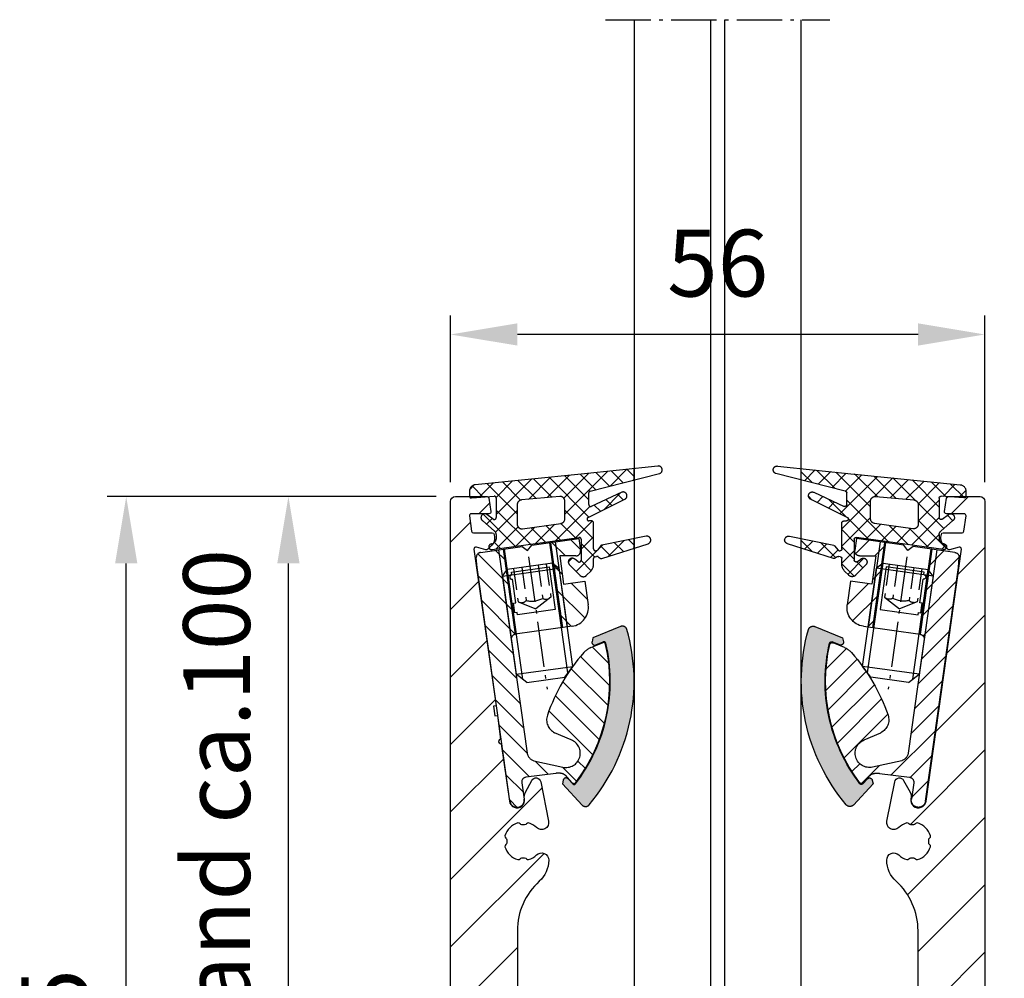
# Model space of a CAD drawing. Units: millimetres. Extents: x 6223 to 11864, y 6144 to 7144.
# Drawn here: x 6952 to 7055, y 6765 to 6865 of the extents above; entities that cross this region are included whole.
import ezdxf

# ---------------------------------------------------------------- set-up
doc = ezdxf.new("R2010")
doc.units = ezdxf.units.MM
for name, pattern in [('AM_DIN_F_W050', [6.25, 4.75, -1.5]), ('AM_DIN_F_W050x2', [3.125, 2.25, -0.875]), ('AM_DIN_G_W050x2', [6.875, 4.75, -0.875, 0.375, -0.875]), ('AUSGEZOGEN', [2000.1, 2000, -0.1]), ('MITTE', [2, 1.25, -0.25, 0.25, -0.25])]:
    doc.linetypes.add(name, pattern=pattern)
doc.layers.get('DEFPOINTS').update_dxf_attribs({"color": 5, "linetype": 'AUSGEZOGEN'})
for name, color, linetype in [('-ACHSE', 3, 'MITTE'), ('-ALU', 2, 'AUSGEZOGEN'), ('-GUMMI', 30, 'AUSGEZOGEN'), ('-POM Stab', 72, 'AUSGEZOGEN'), ('-PROFILAUSSENKANTET', 4, 'Continuous'), ('-SCHRAUBE', 1, 'AUSGEZOGEN')]:
    doc.layers.add(name, color=color, linetype=linetype)
for name, color, linetype, lineweight in [('-GLAS', 1, 'AUSGEZOGEN', 25), ('AM_0', 7, 'Continuous', 50), ('AM_3N', 6, 'AM_DIN_F_W050', 25), ('AM_4', 3, 'Continuous', 25), ('AM_4N', 3, 'Continuous', 25), ('AM_5', 3, 'Continuous', 25)]:
    doc.layers.add(name, color=color, linetype=linetype, lineweight=lineweight)
doc.styles.get("Standard").update_dxf_attribs({"font": 'arial.ttf'})
doc.dimstyles.new('AM_DIN$0', dxfattribs={"dimtxt": 3.5, "dimasz": 3.5, "dimexe": 1, "dimexo": 1, "dimgap": 1.5, "dimtad": 1, "dimdsep": 46, "dimtxsty": 'Standard', "dimcen": 0, "dimclrd": 256, "dimclre": 256, "dimclrt": 2, "dimadec": 0, "dimazin": 2, "dimtp": 0.1, "dimtm": 0.1, "dimtfac": 0.71, "dimtdec": 3, "dimtmove": 0, "dimatfit": 3, "dimfxl": 1, "dimlwd": -1, "dimlwe": -1, "dimarcsym": 0})

# ---------------------------------------------------------------- blocks, each defined once
blk = doc.blocks.new('*D4')
at = {"layer": 'AM_5', "linetype": 'ByBlock'}
for p, q in [((6995.370270421799, 6815.347455243247), (6977.870270421798, 6815.347455243247)), ((6979.870270421797, 6722.347455243248), (6979.870270421797, 6808.347455243247)), ((7016.110270421798, 6715.347455243247), (6977.870270421798, 6715.347455243247))]:
    blk.add_line(p, q, dxfattribs=at)
at = {"layer": 'AM_5'}
for points in [[(6978.70360375513, 6808.347455243247), (6981.036937088465, 6808.347455243247), (6979.870270421797, 6815.347455243247)], [(6978.70360375513, 6722.347455243248), (6981.036937088465, 6722.347455243248), (6979.870270421797, 6715.347455243247)]]:
    blk.add_solid(points, dxfattribs=at)
at = {"layer": 'DEFPOINTS', "color": 0}
for p in [(6979.870270421797, 6815.347455243247), (6997.370270421798, 6815.347455243247), (7018.110270421799, 6715.347455243247)]:
    blk.add_point(p, dxfattribs=at)
at = {"layer": 'AM_5', "color": 2, "insert": (6973.250897979777, 6765.347455243248), "char_height": 7, "attachment_point": 5, "rotation": 90}
blk.add_mtext('Glaseinstand ca.100', dxfattribs=at)
blk = doc.blocks.new('hybrid Top 1')
at = {"layer": '-PROFILAUSSENKANTET'}
h = blk.add_hatch(dxfattribs=at)
h.set_pattern_fill('_U', color=256, scale=5, angle=45, style=0, pattern_type=0)
h.set_pattern_definition([(45, (-5330.987545319384, -5686.989903606514), (-3.535533905932737, 3.535533905932737), [])])
edge = h.paths.add_edge_path()
edge.add_arc((-14.05989329319163, 36.81830381949476), 6.940370974863193, 179.5000000000332, 218.2950434650036, ccw=False)
edge.add_line((-20.99999999999454, 36.87886921317477), (-20.99999999997544, 36.87886921533027))
edge.add_line((-20.99999999997544, 36.87886921533027), (-21.00000000001092, 60.48390609338094))
edge.add_arc((-14.00000000000182, 60.48390609339094), 7.000000000009094, 132.2014345889143, 180.0000000000819, ccw=False)
edge.add_arc((-20.71739137600707, 67.89178386652566), 2.999999999998479, 312.2014345889008, 360.0000000003648)
edge.add_arc((-18.46739137595523, 67.89178386654476), 0.7499999999463399, 0, 134.1733851065553)
edge.add_arc((-20.38368001968138, 69.86417903436268), 2.00000088443614, 286.3779716643617, 314.17338509259054, ccw=False)
edge.add_arc((-19.87612906971572, 68.13721776752573), 0.2000000000011589, 210.4035258943552, 286.3779716642805, ccw=False)
edge.add_arc((-20.22112208053204, 67.93478303114989), 0.2000000000037664, 30.4035258947656, 94.81598316590043)
edge.add_arc((-20.38368001966956, 69.86417903427262), 1.736231912873302, 265.18401683487485, 274.8159831669023, ccw=False)
edge.add_arc((-20.54623795875068, 67.93478303115171), 0.1999999999969546, 85.18401683472538, 149.596474108737)
edge.add_arc((-20.89123096957246, 68.13721776750754), 0.2000000000015168, 253.6220283381163, 329.5964741078772, ccw=False)
edge.add_arc((-20.3836800196741, 69.86417903435267), 2.000000884424292, 196.3779716641352, 253.6220283377939, ccw=False)
edge.add_arc((-22.11064128650196, 69.35662808439702), 0.2000000000009025, 120.4035258945799, 196.3779716640305, ccw=False)
edge.add_arc((-22.3130760228687, 69.70162109520697), 0.1999999999932123, 300.4035258932167, 364.8159831679803)
edge.add_arc((-20.38368001963954, 69.86417903435722), 1.736231912990747, 175.1840168354118, 184.8159831667866, ccw=False)
edge.add_arc((-22.31307602288416, 70.02673697342925), 0.2000000000021632, 355.1840168356355, 419.5964741076524)
edge.add_arc((-22.11064128652288, 70.37172998425285), 0.2000000000015168, 163.6220283381163, 239.5964741078772, ccw=False)
edge.add_arc((-20.38368001967774, 69.8641790343554), 2.000000884424035, 106.3779716641352, 163.6220283378189, ccw=False)
edge.add_arc((-20.89123096963249, 71.59114030118415), 0.2000000000002863, 30.403525894487018, 106.37797166435391, ccw=False)
edge.add_arc((-20.54623795881889, 71.79357503755728), 0.2000000000008167, 210.4035258943552, 274.8159831667449)
edge.add_arc((-20.38368001967228, 69.86417903431447), 1.736231912996184, 85.18401683539702, 94.8159831667715, ccw=False)
edge.add_arc((-20.22112208059843, 71.79357503756273), 0.200000000000427, 265.1840168353321, 329.59647410797)
edge.add_arc((-19.87612906977756, 71.59114030120509), 0.1999999999990274, 73.62202833771943, 149.5964741080629, ccw=False)
edge.add_arc((-20.38368001966682, 69.86417903437086), 2.000000884409768, 45.82661490893122, 73.62202833791599, ccw=False)
edge.add_arc((-18.46739137615532, 71.83657420253621), 0.7500000000723622, 225.8266149196423, 371.3118557158072)
edge.add_line((-17.73196080698835, 71.98368599011246), (-18.55743715113476, 76.1103474059737))
edge.add_arc((-19.04772419719757, 76.01227288093287), 0.499999999998974, 11.31185571577329, 151.7814447761683)
edge.add_line((-19.48829938240033, 76.24869095592567), (-20.15815038650635, 75.00039498617116))
edge.add_arc((-19.27700001610265, 74.52755883618374), 0.9999999999987516, 151.7814447760271, 191.3528983800501)
edge.add_arc((-21.04178001583114, 74.1732262910391), 0.7999999999991677, -172.00000000003115, 11.352898380080774, ccw=False)
edge.add_line((-21.83399447082502, 74.0618878102714), (-22.68162192885847, 80.09307056100897))
edge.add_arc((-22.71641520409866, 80.34063757819422), 0.2499999999998801, 98.000000000015, 278.0000000000441, ccw=False)
edge.add_line((-22.75120847933886, 80.58820459538038), (-23.09914123173985, 83.06387476723376))
edge.add_line((-23.09914123173985, 83.06387476723376), (-23.3467082489251, 83.02908149199357))
edge.add_line((-23.3467082489251, 83.02908149199357), (-23.48588134988495, 84.01934956073546))
edge.add_line((-23.48588134988495, 84.01934956073546), (-23.2383143326997, 84.05414283597565))
edge.add_line((-23.2383143326997, 84.05414283597565), (-25.546859793566, 100.4802973109299))
edge.add_arc((-25.34880617981708, 100.5081319311202), 0.2000000000003715, 75.00000000008652, 187.9999999994991, ccw=False)
edge.add_line((-25.29704237079659, 100.7013170963791), (-24.30676894611497, 100.4359741319504))
edge.add_arc((-24.2550051370954, 100.6291592972102), 0.2000000000016975, 255.0000000004056, 315.0872020433555)
edge.add_line((-24.11336870669311, 100.4879533427202), (-23.68639410005926, 100.9162296103522))
edge.add_arc((-24.3945762520716, 101.622259382797), 1.000000000003578, 315.0872020436137, 367.9999999994846)
edge.add_line((-23.40430818332515, 101.7614324837486), (-23.44174843041219, 102.027833684283))
edge.add_arc((-23.63980204416293, 101.9999990640917), 0.2000000000022993, 7.99999999968456, 89.99993362227772)
edge.add_line((-23.63980181246097, 102.1999990640934), (-24.44766423370948, 102.1999999999998))
edge.add_line((-24.44766423370948, 102.1999999999998), (-25.60870470697774, 102.1999999999998))
edge.add_arc((-25.60870470697683, 102.4000000000005), 0.2000000000007276, 187.822169882441, 269.99999999973943, ccw=False)
edge.add_line((-25.80684375755118, 102.3727802160601), (-26.02664724494389, 103.9727802160596))
edge.add_arc((-25.82850819436953, 104), 0.2000000000006694, 90.00000000026063, 187.822169882441, ccw=False)
edge.add_line((-25.82850819437044, 104.1999999999998), (-23.97710017898043, 104.1999999999998))
edge.add_arc((-23.97710017898043, 104.3999999999996), 0.1999999999998181, 270, 368.0000000000151)
edge.add_line((-23.77904656523151, 104.4278346201918), (-23.97580373381515, 105.8278346201923))
edge.add_arc((-24.17385734756226, 105.800000000002), 0.1999999999985702, 7.999999999571592, 90.00000000026056)
edge.add_line((-24.17385734756317, 106.0000000000009), (-27.5, 106))
edge.add_arc((-27.5, 105.5), 0.5, 90, 180)
edge.add_line((-28, 105.5), (-28, -8.5))
edge.add_arc((-27.5, -8.5), 0.5, 180, 270)
edge.add_arc((-27.19999999999982, -8.99999999999909), 0.3000000000001819, 180.0000000001737, 359.9999999998263)
edge.add_line((-26.89999999999964, -9), (50, -8.99999999999909))
edge.add_line((50, -8.99999999999909), (50, 0))
edge.add_line((50, 0), (36, 0))
edge.add_arc((35.99999999999909, 7.99999999999909), 7.99999999999909, 179.9999999999935, 270.0000000000065, ccw=False)
edge.add_line((28, 8), (28, 105.5))
edge.add_arc((27.5, 105.5), 0.5, 0, 90)
edge.add_line((27.5, 106), (24.17385734756317, 106))
edge.add_arc((24.17385734756408, 105.7999999999974), 0.2000000000025466, 90.00000000026056, 171.9999999992108)
edge.add_line((23.97580373381515, 105.8278346201923), (23.77904656523151, 104.4278346201918))
edge.add_arc((23.97710017898134, 104.4000000000005), 0.2000000000013987, 172.0000000002792, 269.9999999997394)
edge.add_line((23.97710017898043, 104.1999999999998), (25.82850819437044, 104.1999999999998))
edge.add_arc((25.82850819437226, 104.0000000000009), 0.1999999999989086, -7.822169882770027, 90.00000000052108, ccw=False)
edge.add_line((26.0266472449448, 103.9727802160596), (25.80684375755209, 102.3727802160601))
edge.add_arc((25.60870470697864, 102.3999999999996), 0.1999999999996446, 269.99999999973943, 352.1778301177817, ccw=False)
edge.add_line((25.60870470697774, 102.1999999999998), (24.44766423371039, 102.1999999999998))
edge.add_line((24.44766423371039, 102.1999999999998), (23.63980181246188, 102.1999990640924))
edge.add_arc((23.63980204416293, 101.9999990640917), 0.2000000000008618, 90.00006637746174, 172.0000000002792)
edge.add_line((23.4417484304131, 102.027833684283), (23.40430818332607, 101.7614324837486))
edge.add_arc((24.39457625206705, 101.6222593827951), 0.9999999999985077, 172.0000000003687, 224.9127979564965)
edge.add_line((23.68639410005926, 100.9162296103522), (24.11336870669311, 100.4879533427202))
edge.add_arc((24.2550051370954, 100.6291592972065), 0.1999999999987889, 224.9127979559065, 285.0000000001158)
edge.add_line((24.30676894611588, 100.4359741319504), (25.2970423707975, 100.7013170963791))
edge.add_arc((25.34880617981889, 100.5081319311221), 0.1999999999995328, -8.00000000008771, 105.0000000003001, ccw=False)
edge.add_line((25.546859793566, 100.4802973109299), (21.83399447082593, 74.0618878102714))
edge.add_arc((21.04178001583386, 74.1732262910409), 0.7999999999990225, 168.6471016200726, 351.9999999998841, ccw=False)
edge.add_arc((19.27700001609537, 74.52755883618192), 1.000000000005823, 348.6471016201443, 388.2185552238675)
edge.add_line((20.15815038650635, 75.00039498617116), (19.48829938240215, 76.24869095592567))
edge.add_arc((19.04772419719938, 76.01227288093287), 0.4999999999997472, 28.21855522383173, 168.6881442842471)
edge.add_line((18.55743715113567, 76.1103474059737), (17.73196080698835, 71.98368599011246))
edge.add_arc((18.46739137615532, 71.83657420253621), 0.7500000000727507, 168.6881442841928, 314.1733850803576)
edge.add_arc((20.3836800196641, 69.86417903437268), 2.000000884406686, 106.37797166199871, 134.1733850910491, ccw=False)
edge.add_arc((19.87612906977938, 71.5911403012069), 0.1999999999976186, 30.403525891262916, 106.37797166267751, ccw=False)
edge.add_arc((20.22112208059934, 71.79357503756091), 0.1999999999990274, 210.4035258919371, 274.8159831649713)
edge.add_arc((20.38368001967319, 69.86417903431993), 1.73623191299061, 85.18401683321338, 94.81598316458832, ccw=False)
edge.add_arc((20.54623795882071, 71.79357503755455), 0.1999999999983954, 265.1840168329298, 329.5964741061871)
edge.add_arc((20.89123096963431, 71.59114030118508), 0.2000000000003564, 73.622028335896, 149.5964741058696, ccw=False)
edge.add_arc((20.38368001967774, 69.86417903435813), 2.000000884422687, 16.377971662088385, 73.62202833582512, ccw=False)
edge.add_arc((22.1106412865256, 70.37172998425012), 0.1999999999976186, -59.596474108380505, 16.377971662677623, ccw=False)
edge.add_arc((22.31307602288325, 70.02673697343107), 0.2000000000004082, 120.4035258926112, 184.8159831649275)
edge.add_arc((20.38368001964045, 69.86417903435722), 1.73623191299061, -4.815983166786623, 4.815983164588204, ccw=False)
edge.add_arc((22.31307602287598, 69.7016210952097), 0.1999999999993016, 175.1840168329517, 239.5964741059624)
edge.add_arc((22.11064128650469, 69.3566280843961), 0.2000000000008167, -16.377971664030497, 59.596474105644916, ccw=False)
edge.add_arc((20.38368001967774, 69.8641790343554), 2.000000884424329, 286.3779716620738, 343.6220283357575, ccw=False)
edge.add_arc((20.89123096957064, 68.13721776750754), 0.1999999999991073, 210.4035258921618, 286.37797166228063, ccw=False)
edge.add_arc((20.54623795875068, 67.93478303114898), 0.1999999999994876, 30.40352589216182, 94.81598316468973)
edge.add_arc((20.38368001967683, 69.86417903441725), 1.736231913016969, 265.1840168332865, 274.81598316454506, ccw=False)
edge.add_arc((20.22112208053113, 67.93478303115262), 0.2000000000018677, 85.18401683353657, 149.5964741057767)
edge.add_arc((19.87612906971662, 68.13721776752391), 0.1999999999991117, 253.6220283355726, 329.5964741059624, ccw=False)
edge.add_arc((20.38368001968229, 69.86417903436268), 2.000000884435979, 225.8266149074095, 253.6220283356383, ccw=False)
edge.add_arc((18.46739137595614, 67.89178386654385), 0.7499999999471495, 45.82661489349311, 179.9999999999305)
edge.add_arc((20.71739137601344, 67.89178386653839), 3.000000000003637, 179.9999999998784, 227.7985654110208)
edge.add_arc((14.00000000001, 60.48390609340185), 7.00000000000335, -7.452172212651931e-11, 47.79856541114037, ccw=False)
edge.add_line((21.00000000001273, 60.48390609339276), (20.99999999999818, 51.79482127010306))
edge.add_arc((-8.999999999943611, 51.79482127014762), 29.99999999994179, 351.49595340169685, 359.99999999991485, ccw=False)
edge.add_line((20.67016264917584, 47.358443426534), (17.87244874708813, 28.6475424513219))
edge.add_arc((26.29875637674832, 27.38761391931257), 8.519981230932416, 171.4959534018569, 175.8782280500765)
edge.add_line((17.80081171561869, 28), (16.2508117156276, 7.47293015300147))
edge.add_arc((9.270682964925072, 8.00000000000091), 7.000000000000008, 270, 355.6817877262937, ccw=False)
edge.add_line((9.270682964925072, 1), (6.70820393249869, 1))
edge.add_arc((6.708203932501419, -7.000000000008185), 8.000000000008185, 90.00000000001953, 106.9574262941737)
edge.add_arc((0, 15.00000000000364), 15.00000000000374, 253.04257370583412, 286.9574262941659, ccw=False)
edge.add_arc((-6.708203932501419, -7.000000000012732), 8.000000000012513, 73.04257370583576, 89.99999999998697)
edge.add_line((-6.7082039324996, 1), (-9.270682964925072, 1))
edge.add_arc((-9.270682964925072, 8.00000000000091), 7.000000000000909, 184.3182122737063, 270, ccw=False)
edge.add_line((-16.2508117156276, 7.47293015300147), (-17.80081171561869, 28.00000000000091))
edge.add_arc((-25.30332085689224, 27.7472598726572), 7.506765014762543, 1.929416973031397, 39.4518350706614)
edge = h.paths.add_edge_path(flags=16)
edge.add_arc((20.99999914861746, -4.984837173536107), 1.736231913094235, 39.41145261326841, 43.14004594492428, ccw=False)
edge.add_arc((22.49594489345691, -3.755552686614464), 0.2000000000012957, 219.4114408098772, 283.8238631549282)
edge.add_arc((22.59152000034555, -4.143966639689097), 0.1999999999989242, 27.84944424514771, 103.82384687215, ccw=False)
edge.add_arc((21.0000002094539, -4.984838065777694), 2.000000000002289, -28.595695729852594, 27.849500430302612, ccw=False)
edge.add_arc((22.58043396277571, -5.846365286111904), 0.1999999999990828, 255.4299391691123, 331.4045005729869, ccw=False)
edge.add_arc((22.47980881414696, -6.233501669657016), 0.2000000000023773, 75.43003251042587, 139.8424958835467)
edge.add_arc((21.00000132693276, -4.984836854005152), 1.736231913036219, 310.2102784536177, 319.84222534858566, ccw=False)
edge.add_arc((22.25002240007416, -6.463498863317909), 0.2000000000057601, 130.210285255966, 194.6227075534304)
edge.add_arc((21.86297870813269, -6.564479953305635), 0.2000000000024436, -61.351711393682876, 14.62269127049268, ccw=False)
edge.add_arc((21.00000001533135, -4.984838292755739), 1.999999999995426, 240.60545975165581, 298.64834498362717, ccw=False)
edge.add_arc((20.11652209895601, -6.553107010564417), 0.200000000001915, 164.6310947220673, 240.6056561252242, ccw=False)
edge.add_arc((19.73082626022096, -6.447094181233296), 0.1999999999980577, 344.6311880614717, 409.0436514362789)
edge.add_arc((21.00000120910499, -4.984839425950667), 1.736231912824812, 219.4114340087831, 229.0433809013729, ccw=False)
edge.add_arc((19.50405510654673, -6.214123477126122), 0.1999999999980328, 39.41144080997084, 103.8238631556832)
edge.add_arc((19.40847999965626, -5.825709524055127), 0.1999999999989242, 207.8494442451476, 283.82384687215006, ccw=False)
edge.add_arc((20.99999979054519, -4.984838097964711), 2.000000000000726, 151.4043039241957, 207.8495004303852, ccw=False)
edge.add_arc((19.41956604242841, -4.12331086809354), 0.200000000002541, 75.42994377475873, 151.4045002260348, ccw=False)
edge.add_arc((19.52019115994335, -3.736174476458472), 0.2000000000011227, 255.4300371146049, 319.8425048618286)
edge.add_arc((20.99999666829262, -4.984841638124635), 1.736231913582458, 136.8597521584394, 139.842123032146, ccw=False)
edge.add_arc((19.55067826340837, -3.626683556091848), 0.2499999999993124, 316.8599129712759, 421.111461456523)
edge.add_arc((21, -1), 2.750000000000646, -61.11146145636798, 241.111461456368, ccw=False)
edge.add_arc((22.44932173659254, -3.626683556091848), 0.2499999999998415, 118.8885385436595, 223.1400870275456)
for points in [[(-28, -8.5), (-28, 105.5, -0.4142135623730951), (-27.5, 106), (-24.17385734756317, 106, -0.3738846794847975), (-23.97580373381515, 105.8278346201923), (-23.77904656523151, 104.4278346201918, -0.4557262555313991), (-23.97710017898043, 104.1999999999998), (-25.82850819437044, 104.1999999999998, 0.454789506146163), (-26.02664724494389, 103.9727802160596), (-25.80684375755118, 102.3727802160601, 0.3747693336732257), (-25.60870470697774, 102.1999999999998), (-24.44766423370948, 102.1999999999998), (-23.63980181246097, 102.1999990640924, -0.3738843493755693), (-23.44174843041219, 102.027833684283), (-23.40430818332515, 101.7614324837486, -0.2350671922370609), (-23.68639410005926, 100.9162296103522), (-24.11336870669311, 100.4879533427202, -0.2683570427287218), (-24.30676894611497, 100.4359741319504), (-25.29704237079659, 100.7013170963791, 0.5373193821389906), (-25.546859793566, 100.4802973109299), (-23.2383143326997, 84.05414283597565), (-23.48588134988495, 84.01934956073546), (-23.3467082489251, 83.02908149199357), (-23.09914123173985, 83.06387476723376), (-22.75120847933886, 80.58820459538038, 1.000000000000112), (-22.68162192885847, 80.09307056100897), (-21.83399447082502, 74.0618878102714, 1.029696124503365), (-20.25743334928484, 74.3307074222148, -0.1743995905226555), (-20.15815038650635, 75.00039498617116), (-19.48829938240123, 76.24869095592567, -0.7032654886885435), (-18.55743715113476, 76.1103474059737), (-17.73196080698835, 71.98368599011246, -0.7364909622999019), (-18.99001538354423, 71.29864842047209, 0.1218785246054233), (-19.81973454749823, 71.78302479212743, 0.3442028969452935), (-20.04862557518845, 71.69235766938345, -0.2886940531284501), (-20.23791324471313, 71.5942811420018, 0.0420521433091572), (-20.52944679469693, 71.59428114199636, -0.2886940531289569), (-20.71873446422614, 71.69235766937072, 0.3442028969445474), (-20.9476254919191, 71.7830247921056, 0.2551015371599589), (-22.30252577744705, 70.42812450653128, 0.3442028969455102), (-22.21185865470307, 70.19923347884105, -0.2886940531288166), (-22.11378212732143, 70.00994580931545, 0.0420521433089967), (-22.11378212731597, 69.71841225933258, -0.2886940531278499), (-22.21185865468942, 69.52912458980427, 0.3442028969436255), (-22.30252577742431, 69.30023356211132, 0.2551015371599932), (-20.94762549185089, 67.94533327658337, 0.3442028969463778), (-20.71873446416066, 68.03600039932735, -0.2886940531303615), (-20.52944679463417, 68.13407692670899, 0.0420521433092287), (-20.23791324465128, 68.13407692671353, -0.2886940531286454), (-20.04862557512297, 68.03600039933917, 0.344202896945915), (-19.81973454742911, 67.94533327660338, 0.1218785246036132), (-18.99001538350239, 68.42970964827964, -0.6629740741251612), (-17.71739137600889, 67.89178386654476, -0.2116380987704809), (-18.70217396320822, 65.66942053458752, 0.2116380987694741), (-21.00000000001092, 60.48390609338094), (-20.99999999997544, 36.87886921533027)], [(20.99999999999818, 51.79482127010306), (21.00000000001273, 60.48390609339276, 0.2116380987695231), (18.70217396320913, 65.66942053460023, -0.211638098769354), (17.7173913760098, 67.89178386654476, -0.6629740741251247), (18.9900153835033, 68.42970964827964, 0.1218785246036135), (19.81973454743001, 67.94533327660338, 0.3442028969462641), (20.04862557512297, 68.03600039933917, -0.2886940531297188), (20.23791324465219, 68.13407692671444, 0.0420521433090561), (20.52944679463599, 68.13407692670899, -0.2886940531274786), (20.71873446416066, 68.03600039932826, 0.3442028969436705), (20.94762549184998, 67.94533327658519, 0.2551015371599397), (22.30252577742704, 69.3002335621104, 0.3442028969459327), (22.21185865469124, 69.52912458980335, -0.2886940531295412), (22.11378212731688, 69.71841225933258, 0.042052143309239), (22.11378212732234, 70.00994580931545, -0.2886940531279605), (22.21185865470216, 70.19923347884105, 0.3442028969440126), (22.30252577744614, 70.42812450653037, 0.2551015371601916), (20.94762549192001, 71.78302479210652, 0.3442028969452599), (20.71873446422705, 71.69235766937072, -0.2886940531287769), (20.52944679469783, 71.59428114199636, 0.042052143309215), (20.23791324471495, 71.5942811420018, -0.2886940531293582), (20.04862557518936, 71.69235766938255, 0.3442028969457116), (19.81973454749914, 71.78302479212743, 0.1218785246054125), (18.99001538354423, 71.29864842047209, -0.736490962299916), (17.73196080698835, 71.98368599011246), (18.55743715113567, 76.1103474059737, -0.7032654886885479), (19.48829938240215, 76.24869095592567), (20.15815038650635, 75.00039498617116, -0.1743995905226552), (20.25743334928575, 74.3307074222148, 1.029696124503365), (21.83399447082593, 74.0618878102714), (25.546859793566, 100.4802973109299, 0.537319382139053), (25.2970423707975, 100.7013170963791), (24.30676894611588, 100.4359741319504, -0.2683570427287194), (24.11336870669311, 100.4879533427202), (23.68639410005926, 100.9162296103522, -0.2350671922370608), (23.40430818332607, 101.7614324837486), (23.4417484304131, 102.027833684283, -0.3738843493755344), (23.63980181246188, 102.1999990640924), (24.44766423371039, 102.1999999999998), (25.60870470697774, 102.1999999999998, 0.3747693336732605), (25.80684375755209, 102.3727802160601), (26.0266472449448, 103.9727802160596, 0.45478950614612), (25.82850819437044, 104.1999999999998), (23.97710017898043, 104.1999999999998, -0.4557262555313501), (23.77904656523151, 104.4278346201918), (23.97580373381515, 105.8278346201923, -0.3738846794847974), (24.17385734756317, 106), (27.5, 106, -0.4142135623730951), (28, 105.5), (28, 8, 0.4142135623730951)]]:
    blk.add_lwpolyline(points, format="xyb", dxfattribs=at)
blk = doc.blocks.new('Stellelement VSG16')
at = {"layer": '-ALU'}
h = blk.add_hatch(dxfattribs=at)
h.set_pattern_fill('ANSI31', color=256, scale=0.4999999999999999, angle=82.0004841232358, style=0)
h.set_pattern_definition([(127.0004841232358, (1032.017459737167, -586.4734826100866), (-1.267825799617641, -0.9553920618384296), [])])
edge = h.paths.add_edge_path()
edge.add_line((7.208734124234069, 26.24999999325155), (7.208734124233185, 17.24999999999826))
edge.add_line((7.208734124234979, 17.25), (8.2499999999997, 17.24999999999892))
edge.add_arc((8.25, 19.24999999999818), 2.000000000000339, 269.9999999999737, 359.9999999999852)
edge.add_line((10.25, 19.24999999999818), (10.25000000000051, 21.75000000000184))
edge.add_line((10.25000000000091, 21.75000000000182), (7.999999999994598, 21.75000000000004))
edge.add_line((7.999999999994543, 21.75), (7.999999999998472, 24.74999999145435))
edge.add_line((7.99999999999909, 24.74999999145439), (9.677823298680718, 24.50523688880823))
edge.add_arc((9.750000000001817, 24.99999998745443), 0.4999999999958829, 261.7001620311654, 359.9999999999756)
edge.add_line((10.24999999999818, 24.99999998745352), (10.25000000000087, 26.24999998631302))
edge.add_line((10.25, 26.24999998631392), (7.208734124235227, 26.24999999325267))
edge = h.paths.add_edge_path()
edge.add_line((2.291265878963713, 17.25000000000455), (2.291265878964909, 26.25000000000078))
edge.add_line((2.291265878964622, 26.25000000000182), (-0.1788522367114216, 26.24999999999932))
edge.add_arc((-0.1788522367105543, 25.74999999999818), 0.5000000000004757, 90.0000000001453, 176.0000000002763)
edge.add_line((-0.677634261840467, 25.78487823686828), (-0.7499999999980442, 24.74999996698262))
edge.add_line((-0.749999999998181, 24.74999996698171), (-0.7499999999970651, 2.6787e-12))
edge.add_arc((1.819e-12, 9.095e-13), 0.7499999999985998, 179.9999999998269, 359.99999999983)
edge.add_line((0.7499999999990905, 0), (0.7499999999972469, 1.750000000004552))
edge.add_arc((1.249999999991814, 1.750000000003637), 0.4999999999948951, 89.99999999991923, 179.9999999998547, ccw=False)
edge.add_line((1.249999999992724, 2.249999999998181), (4.428716211711936, 2.220270192441303))
edge.add_arc((4.299679212886076, -0.7881609606138227), 3.011197195426463, 78.95903315082501, 87.54398680278501, ccw=False)
edge.add_arc((4.664800318313609, 1.222618044878799), 0.9680809604809489, 39.35923968163547, 77.37723215847927, ccw=False)
edge.add_line((5.413305924421365, 1.83655623694085), (5.995097263800786, 1.010857384620817))
edge.add_arc((6.199462165729528, 1.154853866728444), 0.2500000000000417, 215.1687066410591, 314.9213926154991)
edge.add_arc((-6.024693459935406, 13.41259764310962), 17.56133337579383, 314.9213926158784, 364.7738231308403)
edge.add_arc((11.22658664691335, 14.8532911994198), 0.2499999999918158, 4.773823131408673, 104.4857444865173)
edge.add_line((11.16405186798874, 15.09534367600554), (9.893196613009726, 14.76701548233688))
edge.add_arc((10.39347484441441, 12.83059566957581), 2.00000000001735, 104.4857444860987, 130.7059319070701)
edge.add_arc((21.93714053697477, -0.5873436325528019), 19.70020657330817, 130.7059319069202, 152.9025558920985)
edge.add_arc((5.734713763459694, 7.702945021044797), 1.500000000000677, 152.9025558921655, 235.9857799781905)
edge.add_line((4.895615800562154, 6.459596876452451), (6.501877616126236, 5.474174256740467))
edge.add_arc((5.773678194006606, 4.162791169454067), 1.499999999999721, -110.41180835029161, 60.95697358634442, ccw=False)
edge.add_line((5.250530381005773, 2.756975973294174), (2.316738704753276, 3.848731634650124))
edge.add_arc((2.749999981133441, 4.750000000000909), 0.9999999999956214, 180.0000000000498, 244.3252923008326, ccw=False)
edge.add_line((1.749999981137079, 4.75), (1.74999998114275, 16.75000000000001))
edge.add_arc((2.249999981141627, 16.75000000000636), 0.499999999998923, 90.00000000072271, 180.0000000007493, ccw=False)
edge.add_line((2.24999998113617, 17.25000000000546), (2.291265878963642, 17.25000000000535))
at = {"layer": '-POM Stab'}
h = blk.add_hatch(color=256, dxfattribs=at)
h.dxf.hatch_style = 1
edge = h.paths.add_edge_path()
edge.add_line((13.28515849526684, 16.5212449469409), (10.24195446622251, 15.7350266282936))
edge.add_line((10.24195446622252, 15.73502662829287), (10.10232648534142, 15.35980232748225))
edge.add_arc((10.38349068054322, 15.25517587128706), 0.3000000000000998, 159.5888246756822, 284.4857444856385)
edge.add_line((10.45853241525128, 14.96471289937472), (11.26594821812489, 15.17331051193511))
edge.add_arc((11.31597604126455, 14.979668530661), 0.1999999999999894, 5.163775217077898, 104.4857444856276, ccw=False)
edge.add_arc((-6.024693459914487, 13.41259764314509), 17.6113333755799, -20.00759378792651, 5.163775217089608, ccw=False)
edge.add_arc((-6.024693459929039, 13.41259764309507), 17.61133337557739, 314.53110564754354, 339.9924062122447, ccw=False)
edge.add_arc((6.185811638337327, 1.000583497087063), 0.2000000000000608, 215.1512612939846, 314.5311056475553, ccw=False)
edge.add_line((6.022284649277935, 0.8854360965542581), (5.611189617840491, 1.469254162766834))
edge.add_arc((5.365899134254505, 1.296533061970876), 0.2999999999978997, 35.15126129396742, 160.048181103646)
edge.add_line((5.083905164345196, 1.398902007133074), (4.947289917706706, 1.022570340446501))
edge.add_line((4.947289917706257, 1.022570340446691), (6.688325837167253, -1.449967992510667))
edge.add_arc((7.097143309815692, -1.162099491182743), 0.5, 215.1512612937995, 311.9972220746864)
edge.add_arc((-6.024693459925401, 13.41259764310962), 20.11133337557738, 311.9972220746777, 339.9924062121901)
edge.add_arc((-6.024693459916306, 13.41259764311417), 20.11133337557106, 339.9924062121701, 367.6908449233987)
edge.add_arc((13.41022805311058, 16.03713999375304), 0.4999999999999995, 7.690844923400193, 104.4857444853207)
at = {"layer": '-ACHSE', "linetype": 'AM_DIN_G_W050x2'}
blk.add_line((4.750000000001818, 25.08098408010301), (4.750000000002728, 11.08098408010301), dxfattribs=at)
at = {"layer": '-ALU'}
blk.add_lwpolyline([(4.428716211711616, 2.220270192440693), (1.249999999992724, 2.249999999998181, 0.4142135623730951), (0.7499999999963621, 1.750000000003637), (0.7499999999990905, 0, -0.4142135623730951), (-9.095e-13, -0.7499999999972716, -0.4142135623730951), (-0.7499999999972716, 3.638e-12), (-0.749999999998181, 24.74999996698171), (-0.677634261840467, 25.78487823686828, -0.3939104756161633), (-0.1788522367105543, 26.24999999999909), (4.25000000273485, 26.25000000000273), (4.750000001597982, 25.74999999886041), (5.250000002732122, 26.24999999772172), (10.25, 26.24999998631392), (10.24999999999818, 24.99999998745352, -0.4573072030300391), (9.677823298679868, 24.50523688880731), (7.99999999999909, 24.74999999145439), (7.999999999994543, 21.75), (10.25000000000091, 21.75000000000182), (10.25, 19.24999999999818, -0.4142135623730951), (8.24999999999909, 17.24999999999727), (2.24999998113617, 17.25000000000546, 0.4142135623730951), (1.749999981143446, 16.75), (1.749999981137079, 4.75, 0.2882820711739198), (2.316738704752424, 3.848731634650903), (5.250530381005773, 2.756975973294174, 0.9273790392948325), (6.501877616126876, 5.474174256741207), (4.895615800562154, 6.459596876452451, -0.3792814234544986), (4.399364075949051, 8.386202814318494, -0.0971550083333682), (9.08912106245134, 14.34672930865417, -0.1149089358032062), (9.893196613009422, 14.76701548233632), (11.16405186798874, 15.09534367600554, -0.4647782522424841), (11.47571939324461, 14.87409684051636, -0.2210192192129801), (6.375996164588286, 0.9778348077352347, -0.4649945624302882), (5.995097263800744, 1.010857384620067), (5.563461479364377, 1.623450160925131), (5.413305924421365, 1.83655623694085, 0.1674233156066009), (4.876356045710963, 2.167300489011722, 0.0374764571078656), (4.428716211711616, 2.220270192440693)], format="xyb", dxfattribs=at)
blk.add_lwpolyline([(2.500000000029103, 19.50000000003274), (2.500000000030013, 20.50000000003274), (2.750000000028194, 20.50000000003365), (2.750000000030922, 23.00000000003092, -0.9999999999999998), (2.750000000026375, 23.50000000003365), (2.750000000028194, 23.75000000003092), (6.746040924224871, 23.75000000003092), (6.746040924224871, 19.25000000003456), (2.750000000030013, 19.25000000003183), (2.750000000028194, 19.50000000003456)], format="xyb", close=True, dxfattribs=at)
at = {"layer": '-POM Stab'}
blk.add_lwpolyline([(13.28515849526684, 16.5212449469409), (10.24195446622252, 15.73502662829287), (10.10232648534111, 15.35980232748261, 0.6061996749535905), (10.45853241525128, 14.96471289937472), (11.26594821812614, 15.17331051193469, -0.4627108450119497), (11.51516434151836, 14.99766911514962, -0.110274580626599), (10.52374808492368, 7.386973550745096, -0.1115552088462534), (6.326070914692536, 0.8580095324377907, -0.4630174750593137), (6.022284649277935, 0.8854360965542581), (5.611189617840864, 1.469254162766446, 0.6061996749519333), (5.083905164345196, 1.398902007133074), (4.947289917706257, 1.022570340446691), (6.688325837168122, -1.449967992511119, 0.4496588877818441), (7.431690597306442, -1.533688124529362, 0.1227632309982718), (12.87286629078699, 6.531611840778168, 0.1214491293341685), (13.90573035121633, 16.10405391287258, 0.4493910700720974)], format="xyb", close=True, dxfattribs=at)
at = {"layer": '-SCHRAUBE'}
for p, q in [((1.750000000002728, 23.46748408010353), (2.363500000002204, 24.08098408010301)), ((7.136500000001433, 24.08098408010301), (2.363500000002204, 24.08098408010301)), ((7.136500000001433, 24.08098408010301), (7.750000000001818, 23.46748408010262)), ((1.750000000002728, 23.46748408010353), (1.750000000001818, 13.08098408010301)), ((1.750000000002728, 23.46748408010353), (7.750000000001818, 23.46748408010262)), ((7.750000000002728, 13.08098408010392), (7.750000000001818, 23.46748408010262)), ((2.750000000002728, 12.08098408010392), (1.750000000001818, 13.08098408010301)), ((1.750000000001818, 13.08098408010301), (7.750000000002728, 13.08098408010392)), ((6.750000000002728, 12.080984080103), (7.750000000002728, 13.08098408010392)), ((2.750000000002728, 12.08098408010392), (6.750000000002728, 12.080984080103))]:
    blk.add_line(p, q, dxfattribs=at)
at = {"layer": 'AM_0'}
for p, q in [((2.291265878965532, 26.24999999772081), (2.291265878963713, 17.24999999772353)), ((7.208734124234979, 26.24999999772172), (7.208734124234069, 17.24999999772262))]:
    blk.add_line(p, q, dxfattribs=at)
at = {"layer": 'AM_3N', "linetype": 'AM_DIN_F_W050x2'}
for p, q in [((3.017500000001746, 24.08098408010392), (3.017500000001746, 20.58098408010392)), ((3.883750000002692, 24.08098408010392), (3.883750000001782, 20.58098408010301)), ((5.616250000001855, 24.08098408010392), (5.616250000002764, 20.58098408010392)), ((6.482500000001891, 24.08098408010392), (6.482500000002801, 20.58098408010392)), ((3.017500000001746, 20.58098408010392), (4.750000000002728, 19.58072473873199)), ((6.482500000002801, 20.58098408010392), (4.750000000002728, 19.58072473873199))]:
    blk.add_line(p, q, dxfattribs=at)
for centre, radius, start, end in [((3.450625000003128, 21.13778095311136), 0.7054218761957411, 247.8788794917412, 307.8788794917024), ((4.750000000001818, 23.03110907691553), 2.598749999999999, 250.5287793655287, 289.4712206344713), ((6.049375000002328, 21.13778095311136), 0.7054218761957411, 232.1211205082975, 292.1211205082589)]:
    blk.add_arc(centre, radius, start, end, dxfattribs=at)
at = {"layer": 'AM_4'}
for p, q in [((1.750000001597982, 26.24999999772899), (1.750000001575244, 16.750142939949)), ((7.750000001597982, 26.24999999772081), (7.75000000160071, 17.24999999772171))]:
    blk.add_line(p, q, dxfattribs=at)
at = {"layer": 'AM_4N'}
for p, q in [((2.363500000002204, 12.46748408010353), (2.363500000002204, 24.08098408010301)), ((7.136500000002342, 12.46748408010353), (7.136500000001433, 24.08098408010301))]:
    blk.add_line(p, q, dxfattribs=at)
blk = doc.blocks.new('Dichtung VSG16')
at = {"layer": '-GUMMI'}
h = blk.add_hatch(dxfattribs=at)
h.set_pattern_fill('ANSI37', color=256, scale=0.4, angle=-0.025898686195074, style=0)
h.set_pattern_definition([(44.97410131380492, (-5719.483037450586, -5805.450190801355), (-0.8976195972247216, 0.8984314435048055), []), (134.9741013138049, (-5719.483037450586, -5805.450190801355), (-0.8984314435048055, -0.8976195972247216), [])])
edge = h.paths.add_edge_path()
edge.add_line((-7.467147413693965, 2.212009380346898), (-7.467147413693508, 1.693722139137119))
edge.add_arc((-7.267147413695056, 1.693722139137207), 0.1999999999981683, 179.9999999999476, 274.5796546696725)
edge.add_line((-7.2511784196804, 1.494360680401769), (-6.786703484917767, 1.531565451574331))
edge.add_arc((-6.786703484928693, 2.212009380720701), 0.6804439291458979, 270.0000000009556, 274.4265372715137)
edge.add_line((-6.73418626615421, 1.533595139681892), (-4.866247929841836, 1.678195474345695))
edge.add_arc((-4.866247929843666, 1.47819547434392), 0.2000000000018055, 2.0770585251739249e-10, 89.99999999942611, ccw=False)
edge.add_line((-4.666247929842029, 1.47819547434392), (-4.66624792984337, -0.5615035468009322))
edge.add_arc((-4.866247929842757, -0.5615035468017596), 0.1999999999990786, -121.93143757345842, 4.686739885073621e-10, ccw=False)
edge.add_line((-4.972028745185525, -0.7312398690919509), (-5.651150528257855, -0.2229262845303745))
edge.add_arc((-5.862712158946123, -0.5623989291152612), 0.4000000000007119, 58.06856242659581, 238.0685624265958)
edge.add_line((-6.074273789634389, -0.9018715737001912), (-4.868656810371242, -1.950187878811012))
edge.add_arc((-5.16624792984021, -2.351983256597122), 0.4999999999978463, 5.17843545821961e-11, 53.47437540998732, ccw=False)
edge.add_line((-4.666247929843848, -2.351983256597122), (-4.66624792984424, -2.809738016305099))
edge.add_arc((-5.261407623465856, -2.733887212515583), 0.5999736705458547, 278.22947259672605, 352.7370283355996, ccw=False)
edge.add_line((-5.175528562440376, -3.327682793692474), (-5.187967854738134, -3.329448653683439))
edge.add_arc((-5.145803119741685, -3.626470767244427), 0.3000000013696354, 98.07962246043185, 278.0873679763962)
edge.add_line((-5.103598232269177, -3.923487178061805), (4.008620134691343, -2.64670997245933))
edge.add_arc((4.036729958058458, -2.844724713905634), 0.1999999999990741, -5.240963218966499e-11, 98.07962250798789, ccw=False)
edge.add_line((4.236729958057367, -2.844724713906543), (4.236729958060735, -5.024557957401883))
edge.add_arc((4.036729958059368, -5.024557957402976), 0.2000000000018067, -132.8467511778042, 2.0770585251739249e-10, ccw=False)
edge.add_line((3.90072200331997, -5.171193001810934), (3.562679326186843, -4.930940983015611))
edge.add_arc((3.29066341671114, -5.224211071826175), 0.3999999999990594, 47.15324882166448, 221.2260502143918)
edge.add_line((2.989817276687972, -5.487823666426265), (4.093157053006228, -6.612814646456133))
edge.add_arc((4.45167403735104, -6.264295533728727), 0.4999999999999576, 224.1898607802366, 315.8561608978751)
edge.add_line((4.810470846953649, -6.612526562528728), (5.251345689364804, -6.168275005914506))
edge.add_arc((4.533752070150512, -5.471812948314436), 1.000000000007112, 315.8561608982004, 359.9999999997909)
edge.add_line((5.533752070157788, -5.471812948317165), (5.53375207015522, -4.860831575843755))
edge.add_arc((5.733752070155787, -4.860831575845622), 0.2000000000008964, 100.73198051342712, 179.9999999996868, ccw=False)
edge.add_line((5.696509060804601, -4.664329773679128), (5.861237631180307, -4.633108748632658))
edge.add_arc((5.904591961188998, -4.828353216084906), 0.2000000000032003, 54.65601841490269, 102.51948690236298, ccw=False)
edge.add_line((6.020288749278734, -4.665214461563664), (6.232985057879028, -4.816057097431141))
edge.add_arc((6.348681845970531, -4.652918342912016), 0.2000000000018204, 234.6560184140257, 288.9842006656171)
edge.add_line((6.413743328962482, -4.842040005953094), (9.79008887471075, -3.767729190517143))
edge.add_line((9.790088874709909, -3.767729190517457), (9.790533474573621, -2.784138986900594))
edge.add_line((9.79053347457375, -2.78413898690087), (6.392575489573142, -3.470676655385941))
edge.add_arc((6.431869511875447, -3.666778618181524), 0.2000000000029761, 101.3306162231392, 143.6365017433266)
edge.add_line((6.270815174536437, -3.548197420577707), (5.968528143455008, -3.958756922943021))
edge.add_arc((5.807473806120469, -3.840175725349581), 0.1999999999919781, 282.51948690227914, 323.6365017449189, ccw=False)
edge.add_line((5.850828136127347, -4.035420192791207), (5.762778979213448, -4.048335919786494))
edge.add_arc((5.733752070159425, -3.850453534132611), 0.200000000002859, 180.0000000009892, 278.34507048276583, ccw=False)
edge.add_line((5.53375207015506, -3.850453534136249), (5.533752070157379, -1.121804525654589))
edge.add_arc((5.333752070157061, -1.121804525655534), 0.2000000000008972, 2.078905e-10, 89.99999999968665)
edge.add_line((5.33375207015797, -0.9218045256538971), (5.058338613830462, -0.9218045256542392))
edge.add_arc((5.058338613830528, -0.7218045256540792), 0.1999999999999873, 116.305314623003, 269.9999999999474, ccw=False)
edge.add_line((4.969707744849074, -0.5425154599988673), (8.815550916297928, 1.35866251204695))
edge.add_arc((8.638085460198454, 1.717139864040291), 0.4000000000009372, 296.3378705110074, 471.7346020794932)
edge.add_line((8.489962335495875, 2.088703505869489), (5.290969827168582, 0.6046866128090082))
edge.add_arc((5.233299291997354, 0.7961914675079244), 0.2000000000008582, 180.0783574432887, 286.7593588038481, ccw=False)
edge.add_line((5.033299479030574, 0.7959179485169443), (5.031631310051154, 2.015699740494064))
edge.add_arc((5.231631123021543, 2.01597325948569), 0.2000000000017766, 106.17085578772469, 180.0783574435478, ccw=False)
edge.add_line((5.175930602096741, 2.208060354235385), (9.793320140400692, 3.380813888728723))
edge.add_line((9.793320140401192, 3.38081388872888), (9.793860797514984, 4.576911962619448))
edge.add_line((9.793860797514753, 4.576911962619305), (4.233365346530291, 3.998281899352467))
edge.add_arc((4.129863357507019, 4.992911068886314), 0.999999923309487, 275.7127418805233, 275.94086705557845, ccw=False)
edge.add_line((4.229404385345333, 3.997877687337677), (-6.854435578395372, 2.889073855657482))
edge.add_arc((-6.78670348491596, 2.212009380348717), 0.6804439287798696, 95.71274189977063, 180.0000000000506)
edge = h.paths.add_edge_path(flags=16)
edge.add_arc((2.033752070156879, 1.153964586919755), 0.4999999999996318, -1.567173057992477e-10, 95.27324660750679, ccw=False)
edge.add_line((2.53375207015506, 1.153964586917027), (2.533752070157549, -0.6756077438580324))
edge.add_arc((2.033752070156879, -0.675607743859473), 0.500000000000879, -81.92037749138558, 2.601154847070575e-10, ccw=False)
edge.add_line((2.104026628579049, -1.170644597477803), (-1.895973371418708, -1.738477540893956))
edge.add_arc((-1.966247929842211, -1.243440687275324), 0.5000000000014765, 180.0000000002601, 278.0796225088208, ccw=False)
edge.add_line((-2.46624792984312, -1.243440687278052), (-2.46624792984325, 0.784779537077815))
edge.add_arc((-1.96624792984403, 0.7847795370798849), 0.49999999999906, 95.27324660740288, 180.0000000002602, ccw=False)
edge.add_line((-2.012200749290968, 1.282663397417309), (-1.691193752896537, 1.312291143408341))
edge.add_line((-1.691193752896651, 1.312291143408401), (1.987799250708864, 1.651848447256349))
for p, q in [((9.793320140401192, 3.38081388872888), (9.793860797514753, 4.576911962619305)), ((9.790088874709909, -3.767729190517457), (9.79053347457375, -2.78413898690087))]:
    blk.add_line(p, q, dxfattribs=at)
blk.add_lwpolyline([(-7.467147413694874, 2.212009380348717), (-7.467147413693965, 1.693722139137207, 0.4378230920107048), (-7.2511784196804, 1.494360680400859), (-6.78670348491687, 1.531565451574351, 0.0193168145515478), (-6.73418626615421, 1.533595139681892), (-4.866247929841847, 1.678195474345557, -0.4142135623730534), (-4.666247929842029, 1.47819547434392), (-4.666247929843848, -0.5615035468008501, -0.5886421266231452), (-4.972028745185525, -0.7312398690919509), (-5.651150528257858, -0.2229262845312405, 0.9999999999999998), (-6.07427378963348, -0.9018715737011007), (-4.868656810370339, -1.950187878810538, -0.237654429179808), (-4.666247929843848, -2.351983256597122), (-4.666247929843848, -2.809738016305345, -0.3370597160691906), (-5.175528562440376, -3.327682793693384), (-5.187967854738417, -3.329448653683357, 1.000067594658201), (-5.103598232269177, -3.923487178062714), (4.008620134692137, -2.646709972459575, -0.4561458948763465), (4.236729958058276, -2.844724713906543), (4.236729958061005, -5.024557957402066, -0.6546730448734103), (3.900722003320879, -5.171193001810934), (3.562679326188117, -4.930940983014806, 0.9495684647245505), (2.989817276687062, -5.487823666426265), (4.093157053005597, -6.612814646455262, 0.4227574882647038), (4.810470846953649, -6.612526562528728), (5.251345689364825, -6.168275005914438, 0.1950317188482963), (5.533752070157788, -5.471812948317165), (5.53375207015506, -4.860831575843803, -0.3603574487769514), (5.696509060804601, -4.664329773680037), (5.861237631180301, -4.633108748632366, -0.2119339940242304), (6.020288749278734, -4.665214461563664), (6.232985057878977, -4.81605709743053, 0.2415937815071244), (6.413743328962482, -4.842040005953094), (11.24515311199775, -3.304745995790653, 0.9766985972420004), (11.04058192790853, -2.531573959777233), (6.392575489573573, -3.470676655385432, 0.1867199116170001), (6.270815174537347, -3.548197420577707), (5.968528143454932, -3.958756922943393, -0.1813567751468774), (5.850828136127347, -4.035420192791207), (5.762778979212271, -4.04833591978604, -0.4575458633769915), (5.533752070155969, -3.850453534136249), (5.533752070156879, -1.121804525654624, 0.4142135623738859), (5.33375207015797, -0.9218045256538971), (5.058338613830528, -0.9218045256538971, -0.7932631327750476), (4.969707744849074, -0.5425154599988673), (8.81555091629707, 1.358662512046976, 0.960614683869606), (8.489962335494965, 2.088703505869489), (5.290969827168737, 0.6046866128090187, -0.5022972012036747), (5.033299479029665, 0.7959179485169443), (5.031631310051125, 2.015699740493801, -0.3341465952473142), (5.175930602096741, 2.208060354235385), (12.44898449618085, 4.055316166224656, 0.9206713884677347), (12.29084313764633, 4.836750148295323), (4.233365346531172, 3.998281899353059, -0.0009953841053078), (4.229404385345333, 3.997877687337677), (-6.854435578394259, 2.889073855657443, 0.4109298628992254), (-7.464485537252585, 2.151880936661655, 0.4109298628992254)], format="xyb", dxfattribs=at)
blk.add_lwpolyline([(2.104026628579049, -1.170644597477803, 0.3734887465857642), (2.533752070157788, -0.6756077438567445), (2.53375207015506, 1.153964586917027, 0.4414343749828138), (1.987799250709031, 1.65184844725627), (-2.012200749290968, 1.282663397417309, 0.3875068020518413), (-2.46624792984312, 0.7847795370771565), (-2.46624792984312, -1.243440687278052, 0.456145894876551), (-1.895973371418222, -1.738477540892745)], format="xyb", close=True, dxfattribs=at)
blk = doc.blocks.new('*D41')
at = {"layer": 'AM_5', "linetype": 'ByBlock'}
for p, q in [((6996.870270421799, 6816.847455243247), (6996.870270421799, 6834.347455243246)), ((7052.870270421799, 6816.847455243247), (7052.870270421799, 6834.347455243246)), ((7045.870270421798, 6832.347455243247), (7003.870270421798, 6832.347455243247))]:
    blk.add_line(p, q, dxfattribs=at)
at = {"layer": 'AM_5'}
for points in [[(7003.870270421798, 6833.514121909914), (7003.870270421798, 6831.18078857658), (6996.870270421799, 6832.347455243247)], [(7045.870270421798, 6833.514121909914), (7045.870270421798, 6831.18078857658), (7052.870270421799, 6832.347455243247)]]:
    blk.add_solid(points, dxfattribs=at)
at = {"layer": 'DEFPOINTS', "color": 0}
for p in [(6996.870270421799, 6832.347455243247), (6996.870270421799, 6814.847455243247), (7052.870270421799, 6814.847455243247)]:
    blk.add_point(p, dxfattribs=at)
at = {"layer": 'AM_5', "color": 2, "insert": (7024.870270421799, 6838.921466157299), "char_height": 7, "attachment_point": 5}
blk.add_mtext('56', dxfattribs=at)
blk = doc.blocks.new('*D42')
at = {"layer": 'AM_5', "linetype": 'ByBlock'}
for p, q in [((6995.370270421799, 6815.347455243247), (6960.870270421797, 6815.347455243247)), ((6962.870270421797, 6707.347455243247), (6962.870270421797, 6808.347455243247)), ((6995.370270421799, 6700.347455243248), (6960.870270421797, 6700.347455243248))]:
    blk.add_line(p, q, dxfattribs=at)
at = {"layer": 'AM_5'}
for points in [[(6961.70360375513, 6808.347455243247), (6964.036937088464, 6808.347455243247), (6962.870270421797, 6815.347455243247)], [(6961.70360375513, 6707.347455243247), (6964.036937088464, 6707.347455243247), (6962.870270421797, 6700.347455243248)]]:
    blk.add_solid(points, dxfattribs=at)
at = {"layer": 'DEFPOINTS', "color": 0}
for p in [(6962.870270421797, 6815.347455243247), (6997.370270421798, 6815.347455243247), (6997.370270421798, 6700.347455243248)]:
    blk.add_point(p, dxfattribs=at)
at = {"layer": 'AM_5', "color": 2, "insert": (6956.296259507745, 6757.84745524325), "char_height": 7, "attachment_point": 5, "rotation": 90}
blk.add_mtext('115', dxfattribs=at)

msp = doc.modelspace()

# ---------------------------------------------------------------- linework, layer by layer
at = {"layer": '-ACHSE', "linetype": 'AM_DIN_G_W050x2'}
msp.add_line((7013.109458706185, 6865.347455243247), (7036.629458706186, 6865.347455243247), dxfattribs=at)
at = {"layer": '-GLAS'}
for points in [[(7016.110270421798, 6865.335255468186), (7016.110270421798, 6717.347455243246), (7018.110270421799, 6715.347455243247), (7031.630270421799, 6715.347455243247), (7033.630270421799, 6717.347455243246), (7033.630270421799, 6865.335255468186)], [(7024.110270421798, 6865.335255468186), (7024.110270421798, 6715.347455243247), (7025.630270421799, 6715.347455243247), (7025.630270421799, 6865.335255468186)]]:
    msp.add_lwpolyline(points, dxfattribs=at)

# ---------------------------------------------------------------- block references
at = {"layer": '-ALU', "color": 1}
for name, p, rotation in [('Dichtung VSG16', (7006.318479468351, 6813.712509916512), 0.025898686195074), ('Stellelement VSG16', (7003.828490405966, 6783.520681534287), 8.002082347135534)]:
    msp.add_blockref(name, p, dxfattribs=dict(at, rotation=rotation))
at = {"layer": '-ALU', "color": 1, "xscale": -1}
for name, p, rotation in [('Dichtung VSG16', (7043.422061375245, 6813.712509916512), 359.9741013138049), ('Stellelement VSG16', (7045.91205043763, 6783.520681534287), 351.9979176528644)]:
    msp.add_blockref(name, p, dxfattribs=dict(at, rotation=rotation))
at = {"layer": '-PROFILAUSSENKANTET'}
msp.add_blockref('hybrid Top 1', (7024.870270421799, 6709.347455243246), dxfattribs=at)

# ---------------------------------------------------------------- dimensions: what is measured, and where the dimension line sits
at = {"layer": 'AM_5'}
for base, p1, p2, angle, picture, middle in [((6996.870270421799, 6832.347455243247), (7052.870270421799, 6814.847455243247), (6996.870270421799, 6814.847455243247), 180, '*D41', (7024.870270421799, 6838.921466157299)), ((6962.870270421797, 6815.347455243247), (6997.370270421798, 6700.347455243248), (6997.370270421798, 6815.347455243247), 90.0000000000004, '*D42', (6956.296259507745, 6757.84745524325))]:
    dim = msp.add_linear_dim(base=base, p1=p1, p2=p2, angle=angle, dimstyle='AM_DIN$0', override={"dimscale": 2}, dxfattribs=at)
    dim.commit()
    dim.dimension.update_dxf_attribs({"geometry": picture, "text_midpoint": middle})
dim = msp.add_linear_dim(base=(6979.870270421797, 6815.347455243247), p1=(7018.110270421799, 6715.347455243247), p2=(6997.370270421798, 6815.347455243247), angle=90.00000000000044, text='Glaseinstand ca.<>', dimstyle='AM_DIN$0', override={"dimscale": 2, "dimpost": ''}, dxfattribs=at)
dim.commit()
dim.dimension.update_dxf_attribs({"geometry": '*D4', "text_midpoint": (6973.250897979777, 6765.347455243248)})

doc.saveas('drawing.dxf')
